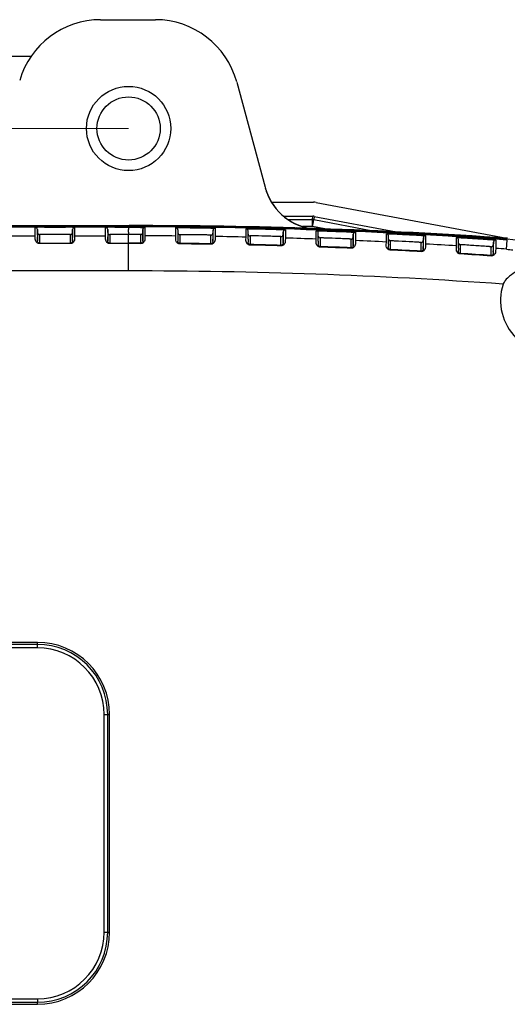
# Model space of a CAD drawing. Units: millimetres. Extents: x 0 to 2755, y 0 to 1948.
# Drawn here: x 922 to 991, y 1141 to 1281 of the extents above; entities that cross this region are included whole.
import ezdxf

# ---------------------------------------------------------------- set-up
doc = ezdxf.new("R2010")
doc.units = ezdxf.units.MM
doc.layers.get('0').update_dxf_attribs({"lineweight": 35})
doc.layers.add('4', color=4, linetype='Continuous', lineweight=15)

msp = doc.modelspace()

# ---------------------------------------------------------------- linework, layer by layer
at = {"color": 7, "linetype": 'Continuous', "lineweight": 25}
for p, q in [((933.35, 1281.45), (941.14, 1281.45)), ((923.43, 1276.2), (859.73, 1276.2)), ((952.73, 1272.57), (956.77, 1257.6)), ((956.77, 1257.6), (956.79, 1257.52)), ((956.79, 1257.52), (956.79, 1257.52)), ((957.67, 1255.45), (963.67, 1255.45)), ((964.03, 1255.41), (991.2, 1250.31)), ((959.4, 1253.45), (963.57, 1253.45)), ((960.03, 1252.98), (963.53, 1252.98)), ((963.53, 1252.98), (963.57, 1253.45)), ((963.53, 1251.98), (963.53, 1252.98)), ((963.76, 1253.43), (963.71, 1252.96)), ((963.71, 1252.96), (972.11, 1251.38)), ((963.76, 1253.43), (975.48, 1251.23)), ((937.33, 1252.08), (803.33, 1252.08)), ((803.33, 1251.95), (937.33, 1251.95)), ((806.47, 1251.95), (937.49, 1251.95)), ((845.93, 1252.1), (937.43, 1252.1)), ((924.35, 1251.14), (924.35, 1251.54)), ((925.35, 1251.87), (928.35, 1251.87)), ((929.35, 1250.51), (929.35, 1251.54)), ((929.35, 1251.54), (929.35, 1251.14)), ((929.65, 1251.84), (929.65, 1250.81)), ((934.35, 1251.14), (934.35, 1251.54)), ((935.35, 1251.87), (937.33, 1251.87)), ((937.33, 1251.87), (937.33, 1251.95)), ((937.33, 1251.16), (937.33, 1251.56)), ((963.53, 1251.98), (962.09, 1251.98)), ((965.27, 1251.65), (963.53, 1251.98)), ((919.65, 1250.66), (924.05, 1250.66)), ((924.05, 1250.66), (924.05, 1250.81)), ((924.05, 1250.2), (924.05, 1250.66)), ((924.35, 1250.76), (924.35, 1251.14)), ((924.35, 1250.51), (924.35, 1250.36)), ((924.35, 1250.11), (924.35, 1250.51)), ((924.35, 1250.36), (924.35, 1249.92)), ((924.35, 1250.36), (924.35, 1250.36)), ((924.35, 1249.92), (924.35, 1250.11)), ((924.35, 1250.11), (924.35, 1250.11)), ((928.35, 1250.86), (925.35, 1250.86)), ((929.05, 1249.81), (929.05, 1250.84)), ((929.35, 1251.14), (929.35, 1250.43)), ((929.35, 1251.14), (929.35, 1251.14)), ((929.35, 1250.36), (929.35, 1250.51)), ((929.35, 1250.11), (929.35, 1250.51)), ((929.35, 1250.51), (929.35, 1250.51)), ((929.35, 1250.11), (929.35, 1249.92)), ((929.65, 1250.81), (929.65, 1250.66)), ((929.65, 1250.66), (934.05, 1250.66)), ((934.05, 1250.66), (934.05, 1250.81)), ((934.05, 1250.2), (934.05, 1250.66)), ((934.35, 1250.51), (934.35, 1250.36)), ((934.35, 1250.11), (934.35, 1250.51)), ((934.35, 1250.36), (934.35, 1249.92)), ((934.35, 1250.36), (934.35, 1250.36)), ((934.35, 1249.92), (934.35, 1250.11)), ((934.35, 1250.11), (934.35, 1250.11)), ((937.33, 1250.86), (935.35, 1250.86)), ((938.35, 1250.86), (937.33, 1250.86)), ((937.33, 1249.61), (937.33, 1250.86)), ((939.35, 1250.11), (939.35, 1250.51)), ((949.34, 1250.02), (949.35, 1250.42)), ((959.33, 1249.8), (959.34, 1250.2)), ((964.34, 1249.89), (964.34, 1250.05)), ((969.64, 1250.13), (969.64, 1249.97)), ((991.16, 1248.75), (991.25, 1250.04)), ((992.83, 1249.99), (991.25, 1250.17)), ((924.65, 1249.81), (924.65, 1249.61)), ((924.65, 1249.54), (924.65, 1249.61)), ((924.65, 1249.61), (929.05, 1249.61)), ((929.05, 1249.54), (924.65, 1249.54)), ((929.05, 1249.61), (929.05, 1249.81)), ((929.05, 1249.54), (929.05, 1249.61)), ((934.65, 1249.81), (934.65, 1249.61)), ((934.65, 1249.61), (934.65, 1249.54)), ((934.65, 1249.61), (937.33, 1249.61)), ((937.33, 1249.54), (934.65, 1249.54)), ((937.33, 1249.61), (937.33, 1249.54)), ((937.33, 1245.66), (937.33, 1249.54)), ((959.02, 1249.3), (959.02, 1249.51)), ((959.33, 1249.8), (959.33, 1249.61)), ((969.31, 1249.44), (969.33, 1249.84)), ((974.32, 1249.47), (974.32, 1249.63)), ((979.29, 1248.96), (979.31, 1249.36)), ((984.3, 1248.92), (984.3, 1249.08)), ((984.3, 1248.9), (984.3, 1248.92)), ((989.26, 1248.34), (989.29, 1248.74)), ((937.33, 1245.66), (879.81, 1245.66)), ((924.35, 1192.73), (819.35, 1192.73)), ((924.35, 1192.45), (819.35, 1192.45)), ((924.35, 1192.45), (924.35, 1192.73)), ((924.35, 1191.95), (924.35, 1192.45)), ((924.35, 1191.95), (819.35, 1191.95)), ((933.85, 1182.45), (934.35, 1182.45)), ((933.85, 1151.45), (933.85, 1182.45)), ((934.35, 1151.45), (934.35, 1182.45)), ((934.35, 1182.45), (934.63, 1182.45)), ((934.63, 1151.45), (934.63, 1182.45)), ((933.85, 1151.45), (934.35, 1151.45)), ((934.35, 1151.45), (934.63, 1151.45)), ((819.35, 1141.95), (924.35, 1141.95)), ((924.35, 1141.95), (924.35, 1141.45)), ((819.35, 1141.45), (924.35, 1141.45)), ((819.35, 1141.17), (924.35, 1141.17)), ((924.35, 1141.17), (924.35, 1141.45))]:
    msp.add_line(p, q, dxfattribs=at)
at = {"color": 7, "linetype": 'Continuous', "lineweight": 25, "flags": 128}
for points in [[(963.53, 1251.98), (963.56, 1252.17), (963.6, 1252.35), (963.63, 1252.52), (963.66, 1252.67), (963.68, 1252.79), (963.7, 1252.88), (963.71, 1252.94), (963.71, 1252.96)], [(924.05, 1250.81), (924.05, 1250.82), (924.05, 1250.87), (924.05, 1251.03), (924.05, 1251.7), (924.05, 1251.84)], [(924.35, 1251.54), (924.35, 1251.53), (924.35, 1251.49), (924.35, 1251.32), (924.35, 1250.99), (924.35, 1250.51)], [(934.05, 1250.81), (934.05, 1250.82), (934.05, 1250.87), (934.05, 1251.03), (934.05, 1251.7), (934.05, 1251.84)], [(934.35, 1251.54), (934.35, 1251.53), (934.35, 1251.49), (934.35, 1251.32), (934.35, 1250.99), (934.35, 1250.51)], [(939.35, 1250.51), (939.35, 1250.55), (939.35, 1250.69), (939.35, 1250.97), (939.35, 1251.25), (939.35, 1251.39), (939.35, 1251.54)], [(939.35, 1251.54), (939.35, 1251.34), (939.35, 1251.14)], [(939.65, 1251.84), (939.65, 1251.83), (939.65, 1251.79), (939.65, 1251.62), (939.65, 1250.95), (939.65, 1250.85), (939.65, 1250.81)], [(944.05, 1250.78), (944.05, 1250.8), (944.05, 1250.84), (944.05, 1251), (944.05, 1251.67), (944.05, 1251.81)], [(944.35, 1251.51), (944.35, 1251.48), (944.35, 1251.34), (944.35, 1251.06), (944.35, 1250.77), (944.35, 1250.63), (944.35, 1250.48)], [(949.35, 1251.45), (949.34, 1251.25), (949.34, 1251.05)], [(949.35, 1250.42), (949.35, 1250.45), (949.35, 1250.59), (949.35, 1250.87), (949.35, 1251.16), (949.35, 1251.3), (949.35, 1251.45)], [(949.65, 1251.74), (949.65, 1251.73), (949.65, 1251.69), (949.65, 1251.52), (949.65, 1250.85), (949.65, 1250.75), (949.65, 1250.71)], [(954.05, 1250.63), (954.05, 1250.64), (954.05, 1250.68), (954.05, 1250.85), (954.05, 1251.52), (954.05, 1251.63), (954.05, 1251.66)], [(954.34, 1250.33), (954.34, 1250.51), (954.34, 1251.36)], [(959.65, 1251.52), (959.65, 1251.51), (959.65, 1251.46), (959.65, 1251.3), (959.65, 1250.63), (959.65, 1250.52), (959.65, 1250.49)], [(964.05, 1250.35), (964.05, 1250.36), (964.05, 1250.4), (964.05, 1250.57), (964.05, 1251.24), (964.05, 1251.34), (964.05, 1251.38)], [(924.65, 1250.84), (924.65, 1250.83), (924.65, 1250.79), (924.65, 1250.62), (924.65, 1249.95), (924.65, 1249.81)], [(929.35, 1249.92), (929.35, 1250.02), (929.35, 1250.11), (929.35, 1250.18), (929.35, 1250.24), (929.35, 1250.29), (929.35, 1250.32), (929.35, 1250.35), (929.35, 1250.36)], [(934.65, 1250.84), (934.65, 1250.83), (934.65, 1250.79), (934.65, 1250.62), (934.65, 1249.95), (934.65, 1249.81)], [(939.05, 1249.81), (939.05, 1249.82), (939.05, 1249.87), (939.05, 1250.03), (939.05, 1250.7), (939.05, 1250.84)], [(939.35, 1251.14), (939.35, 1251.11), (939.35, 1250.97), (939.35, 1250.69), (939.35, 1250.4), (939.35, 1250.26), (939.35, 1250.11)], [(939.35, 1250.35), (939.35, 1250.39), (939.35, 1250.45), (939.35, 1250.51)], [(939.35, 1250.11), (939.35, 1250.08), (939.35, 1250.01), (939.35, 1249.92)], [(939.65, 1250.81), (939.65, 1250.8), (939.65, 1250.76), (939.65, 1250.65)], [(944.05, 1250.63), (944.05, 1250.64), (944.05, 1250.68), (944.05, 1250.78)], [(944.35, 1250.48), (944.35, 1250.45), (944.35, 1250.39), (944.35, 1250.32)], [(944.64, 1250.81), (944.64, 1250.8), (944.64, 1250.76), (944.64, 1250.59), (944.64, 1249.92), (944.64, 1249.81), (944.64, 1249.78)], [(949.04, 1249.72), (949.04, 1249.73), (949.04, 1249.78), (949.04, 1249.94), (949.04, 1250.61), (949.04, 1250.72), (949.04, 1250.75)], [(949.34, 1251.05), (949.34, 1251.01), (949.34, 1250.87), (949.34, 1250.6), (949.34, 1250.31), (949.34, 1250.17), (949.34, 1250.02)], [(949.34, 1250.02), (949.34, 1249.98), (949.34, 1249.91), (949.34, 1249.83)], [(949.35, 1250.26), (949.35, 1250.3), (949.35, 1250.36), (949.35, 1250.42)], [(949.65, 1250.71), (949.65, 1250.7), (949.65, 1250.66), (949.65, 1250.56)], [(954.05, 1250.47), (954.05, 1250.48), (954.05, 1250.53), (954.05, 1250.63)], [(954.34, 1250.17), (954.34, 1250.19), (954.34, 1250.33)], [(954.63, 1250.65), (954.63, 1250.64), (954.63, 1250.6), (954.63, 1250.43), (954.63, 1249.76), (954.63, 1249.65), (954.63, 1249.62)], [(959.02, 1249.51), (959.02, 1249.52), (959.02, 1249.56), (959.02, 1249.73), (959.02, 1250.4), (959.02, 1250.5), (959.02, 1250.54)], [(959.34, 1251.23), (959.33, 1251.03), (959.33, 1250.83)], [(959.33, 1250.83), (959.33, 1250.79), (959.33, 1250.65), (959.33, 1250.37), (959.33, 1250.08), (959.33, 1249.94), (959.33, 1249.8)], [(959.34, 1250.2), (959.34, 1250.23), (959.34, 1250.37), (959.34, 1250.65), (959.34, 1250.94), (959.34, 1251.08), (959.34, 1251.23)], [(959.34, 1250.04), (959.34, 1250.07), (959.34, 1250.13), (959.34, 1250.2)], [(959.65, 1250.49), (959.65, 1250.48), (959.65, 1250.43), (959.65, 1250.33)], [(964.05, 1250.19), (964.05, 1250.2), (964.05, 1250.24), (964.05, 1250.35)], [(964.34, 1250.05), (964.34, 1250.22), (964.34, 1251.08)], [(964.61, 1250.36), (964.61, 1250.34), (964.61, 1250.3), (964.61, 1250.14), (964.61, 1249.46), (964.61, 1249.36), (964.61, 1249.32)], [(969, 1249.15), (969, 1249.17), (969, 1249.21), (969, 1249.37), (969, 1250.05), (969, 1250.15), (969, 1250.19)], [(969.33, 1250.87), (969.32, 1250.67), (969.31, 1250.47)], [(969.31, 1250.47), (969.31, 1250.44), (969.31, 1250.3), (969.31, 1250.02), (969.31, 1249.73), (969.31, 1249.66), (969.31, 1249.55), (969.31, 1249.44)], [(969.33, 1249.84), (969.33, 1249.88), (969.33, 1250.02), (969.33, 1250.3), (969.33, 1250.58), (969.33, 1250.72), (969.33, 1250.87)], [(969.64, 1251.16), (969.64, 1251.15), (969.64, 1251.11), (969.64, 1250.94), (969.64, 1250.27), (969.64, 1250.16), (969.64, 1250.13)], [(974.04, 1249.93), (974.04, 1250.08), (974.04, 1250.23), (974.04, 1250.37), (974.04, 1250.51), (974.04, 1250.65), (974.04, 1250.78), (974.04, 1250.92), (974.04, 1250.96)], [(974.04, 1249.77), (974.04, 1249.83), (974.04, 1249.89), (974.04, 1249.93)], [(974.32, 1249.63), (974.32, 1249.81), (974.32, 1250.66)], [(974.59, 1249.93), (974.59, 1249.78), (974.59, 1249.63), (974.59, 1249.5), (974.59, 1249.36), (974.59, 1249.22), (974.59, 1249.08), (974.59, 1248.94), (974.59, 1248.9)], [(979.31, 1250.39), (979.3, 1250.19), (979.29, 1249.99)], [(979.29, 1249.99), (979.29, 1249.95), (979.29, 1249.81), (979.29, 1249.53), (979.29, 1249.24), (979.29, 1249.1), (979.29, 1248.96)], [(979.31, 1249.36), (979.31, 1249.39), (979.31, 1249.53), (979.31, 1249.81), (979.31, 1250.1), (979.31, 1250.24), (979.31, 1250.39)], [(979.63, 1250.67), (979.63, 1250.52), (979.63, 1250.37), (979.63, 1250.23), (979.63, 1250.09), (979.63, 1249.95), (979.63, 1249.81), (979.63, 1249.67), (979.63, 1249.64)], [(984.02, 1249.38), (984.02, 1249.53), (984.02, 1249.68), (984.02, 1249.82), (984.02, 1249.96), (984.02, 1250.1), (984.02, 1250.24), (984.02, 1250.38), (984.02, 1250.41)], [(984.3, 1249.08), (984.3, 1249.26), (984.3, 1250.11)], [(989.61, 1250.05), (989.61, 1249.97), (989.61, 1249.9), (989.61, 1249.75), (989.61, 1249.61), (989.61, 1249.47), (989.61, 1249.33), (989.61, 1249.19), (989.61, 1249.05), (989.61, 1249.02)], [(939.05, 1249.6), (939.05, 1249.61), (939.05, 1249.66), (939.05, 1249.81)], [(939.05, 1249.54), (939.05, 1249.55), (939.05, 1249.57), (939.05, 1249.58), (939.05, 1249.59), (939.05, 1249.59), (939.05, 1249.6), (939.05, 1249.6), (939.05, 1249.6)], [(944.64, 1249.78), (944.64, 1249.77), (944.64, 1249.73), (944.64, 1249.57)], [(944.64, 1249.5), (944.64, 1249.52), (944.64, 1249.53), (944.64, 1249.54), (944.64, 1249.55), (944.64, 1249.56), (944.64, 1249.57), (944.64, 1249.57), (944.64, 1249.57)], [(949.03, 1249.45), (949.04, 1249.46), (949.04, 1249.48), (949.04, 1249.49), (949.04, 1249.5), (949.04, 1249.51), (949.04, 1249.51), (949.04, 1249.51), (949.04, 1249.52)], [(949.04, 1249.52), (949.04, 1249.53), (949.04, 1249.57), (949.04, 1249.72)], [(954.63, 1249.62), (954.63, 1249.61), (954.63, 1249.57), (954.63, 1249.41)], [(954.63, 1249.34), (954.63, 1249.36), (954.63, 1249.37), (954.63, 1249.38), (954.63, 1249.39), (954.63, 1249.4), (954.63, 1249.4), (954.63, 1249.41), (954.63, 1249.41)], [(959.02, 1249.23), (959.02, 1249.24), (959.02, 1249.26), (959.02, 1249.27), (959.02, 1249.28), (959.02, 1249.29), (959.02, 1249.29), (959.02, 1249.29), (959.02, 1249.3)], [(964.61, 1249.32), (964.61, 1249.31), (964.61, 1249.27), (964.61, 1249.12)], [(964.61, 1249.05), (964.61, 1249.06), (964.61, 1249.08), (964.61, 1249.09), (964.61, 1249.1), (964.61, 1249.11), (964.61, 1249.11), (964.61, 1249.11), (964.61, 1249.12)], [(969, 1248.95), (969, 1248.96), (969, 1249), (969, 1249.15)], [(969, 1248.88), (969, 1248.89), (969, 1248.91), (969, 1248.92), (969, 1248.93), (969, 1248.94), (969, 1248.94), (969, 1248.94), (969, 1248.95)], [(969.31, 1249.44), (969.31, 1249.41), (969.31, 1249.34), (969.31, 1249.25)], [(969.33, 1249.68), (969.33, 1249.72), (969.33, 1249.78), (969.33, 1249.84)], [(974.59, 1248.9), (974.59, 1248.87), (974.59, 1248.8), (974.59, 1248.73), (974.59, 1248.69)], [(974.59, 1248.62), (974.59, 1248.64), (974.59, 1248.65), (974.59, 1248.66), (974.59, 1248.67), (974.59, 1248.68), (974.59, 1248.69), (974.59, 1248.69), (974.59, 1248.69)], [(978.98, 1248.67), (978.98, 1248.82), (978.98, 1248.97), (978.98, 1249.11), (978.98, 1249.25), (978.98, 1249.39), (978.98, 1249.53), (978.98, 1249.67), (978.98, 1249.7)], [(978.98, 1248.46), (978.98, 1248.5), (978.98, 1248.57), (978.98, 1248.64), (978.98, 1248.67)], [(979.29, 1248.96), (979.29, 1248.92), (979.29, 1248.85), (979.29, 1248.76)], [(979.31, 1249.2), (979.31, 1249.23), (979.31, 1249.29), (979.31, 1249.36)], [(979.63, 1249.64), (979.63, 1249.58), (979.63, 1249.51), (979.63, 1249.48)], [(984.02, 1249.22), (984.02, 1249.28), (984.02, 1249.35), (984.02, 1249.38)], [(984.56, 1249.38), (984.56, 1249.23), (984.56, 1249.08), (984.56, 1248.94), (984.56, 1248.8), (984.56, 1248.66), (984.56, 1248.52), (984.56, 1248.38), (984.56, 1248.35)], [(988.94, 1248.06), (988.94, 1248.21), (988.94, 1248.36), (988.94, 1248.5), (988.94, 1248.64), (988.94, 1248.78), (988.94, 1248.92), (988.94, 1249.06), (988.94, 1249.09)], [(989.29, 1249.77), (989.28, 1249.57), (989.26, 1249.37)], [(989.26, 1249.37), (989.26, 1249.34), (989.26, 1249.2), (989.26, 1248.92), (989.26, 1248.63), (989.26, 1248.49), (989.26, 1248.34)], [(989.29, 1248.74), (989.29, 1248.77), (989.29, 1248.91), (989.29, 1249.19), (989.29, 1249.48), (989.29, 1249.62), (989.29, 1249.7), (989.29, 1249.77)], [(989.29, 1248.58), (989.29, 1248.61), (989.29, 1248.68), (989.29, 1248.74)], [(989.61, 1249.02), (989.61, 1248.95), (989.61, 1248.89), (989.61, 1248.86)], [(978.97, 1248.4), (978.97, 1248.41), (978.97, 1248.42), (978.97, 1248.44), (978.98, 1248.45), (978.98, 1248.45), (978.98, 1248.46), (978.98, 1248.46), (978.98, 1248.46)], [(984.56, 1248.35), (984.56, 1248.31), (984.56, 1248.24), (984.56, 1248.17), (984.56, 1248.14)], [(984.56, 1248.07), (984.56, 1248.08), (984.56, 1248.1), (984.56, 1248.11), (984.56, 1248.12), (984.56, 1248.13), (984.56, 1248.13), (984.56, 1248.14), (984.56, 1248.14)], [(988.94, 1247.85), (988.94, 1247.89), (988.94, 1247.96), (988.94, 1248.03), (988.94, 1248.06)], [(988.94, 1247.78), (988.94, 1247.8), (988.94, 1247.81), (988.94, 1247.82), (988.94, 1247.83), (988.94, 1247.84), (988.94, 1247.85), (988.94, 1247.85), (988.94, 1247.85)], [(989.26, 1248.34), (989.26, 1248.3), (989.26, 1248.23), (989.26, 1248.15)]]:
    msp.add_lwpolyline(points, dxfattribs=at)
at = {"color": 7, "linetype": 'Continuous', "lineweight": 25}
for radius in [6, 4.5]:
    msp.add_circle((937.33, 1265.95), radius, dxfattribs=at)
for centre, radius, start, end in [((933.35, 1269.45), 12, 90, 163.8566), ((941.14, 1269.45), 12, 15.0973, 90), ((964.51, 1259.6), 8, 194.511, 260.8823), ((964.51, 1259.6), 8, 195.0973, 260.1865), ((963.53, 1251.98), 1, 79.36, 90), ((925.03, 1233.23), 18.64, 89.0008, 92.9988), ((924.05, 1251.54), 0.3, 0.0044, 90.0048), ((928.68, 1233.23), 18.64, 87.0012, 90.9992), ((929.65, 1251.54), 0.3, 89.9955, 179.9956), ((935.03, 1233.23), 18.64, 89.0008, 92.9988), ((934.05, 1251.54), 0.3, 0.0051, 90.0041), ((937.33, 490.08), 762, 85.94211, 90), ((937.33, 490.08), 762, 87.67006, 90), ((937.33, 489.95), 762, 85.94211, 90), ((938.93, 490.11), 762, 86.05898, 90.11274), ((938.99, 489.95), 762, 86.05903, 90.11279), ((939.65, 1251.54), 0.3, 89.8207, 179.8442), ((944.05, 1251.51), 0.3, 359.4765, 89.4991), ((949.65, 1251.44), 0.3, 89.0688, 179.0921), ((954.04, 1251.36), 0.3, 359.991, 88.7479), ((959.64, 1251.22), 0.3, 88.3179, 178.3395), ((940.83, 591.7), 660.39, 88.05465, 88.23394), ((964.51, 1259.6), 8, 260.8823, 267.3939), ((964.04, 1251.08), 0.3, 359.9858, 87.9942), ((924.65, 1251.14), 0.3, 180.0048, 270.0034), ((925.18, 1240.82), 10.04, 89.0017, 92.9983), ((928.38, 1219.54), 31.31, 89.215, 90.0469), ((928.82, 1247.91), 2.94, 85.4379, 90.2252), ((929.05, 1251.14), 0.3, 269.9969, 359.9949), ((934.65, 1251.14), 0.3, 180.0044, 270.0034), ((935.18, 1240.82), 10.04, 89.0017, 92.9983), ((939.05, 1251.14), 0.3, 269.8672, 359.8431), ((937.33, 489.95), 760.71, 89.49387, 89.82526), ((944.65, 1251.11), 0.3, 183.5528, 269.4536), ((949.04, 1251.05), 0.3, 269.1147, 359.0918), ((937.33, 489.95), 760.71, 88.74068, 89.07207), ((954.63, 1250.95), 0.3, 189.4685, 268.7017), ((959.03, 1250.84), 0.3, 268.3632, 358.3399), ((937.33, 489.95), 760.71, 87.98749, 88.31888), ((964.62, 1250.66), 0.3, 196.5764, 267.9518), ((969.01, 1250.48), 0.3, 267.6101, 357.5876), ((969.63, 1250.86), 0.3, 87.5647, 177.5885), ((937.33, 489.95), 760.71, 87.2343, 87.56568), ((974.02, 1250.66), 0.3, 359.9781, 87.2443), ((974.6, 1250.23), 0.3, 200.2184, 267.1962), ((978.99, 1250), 0.3, 266.8602, 356.8355), ((979.61, 1250.37), 0.3, 86.8142, 176.8362), ((984, 1250.11), 0.3, 359.9749, 86.4917), ((989.59, 1249.75), 0.3, 86.0637, 176.0829), ((937.33, 489.95), 759.66, 89.87047, 90), ((937.33, 489.95), 759.59, 89.87047, 90), ((937.33, 489.95), 759.66, 89.11723, 89.44862), ((937.33, 489.95), 759.59, 89.11723, 89.44862), ((937.33, 489.95), 759.66, 88.36399, 88.69537), ((937.33, 489.95), 759.59, 88.36399, 88.69537), ((937.33, 489.95), 759.66, 87.61075, 87.94213), ((937.33, 489.95), 759.59, 87.61075, 87.94213), ((937.33, 489.95), 759.66, 86.8575, 87.18889), ((937.33, 489.95), 759.59, 86.8575, 87.18889), ((937.33, 489.95), 760.71, 86.4811, 86.81249), ((984.58, 1249.68), 0.3, 202.2268, 266.4458), ((988.96, 1249.39), 0.3, 266.1081, 356.0839), ((937.33, 489.95), 760.71, 85.94211, 86.0593), ((937.33, 489.95), 759.66, 86.10426, 86.43565), ((937.33, 489.95), 759.59, 86.10426, 86.43565), ((937.33, 489.95), 755.71, 85.95327, 90), ((997.85, 1241.45), 7.56, 162.0836, 288.6716), ((924.35, 1182.45), 10.28, 0, 90), ((924.35, 1182.45), 10, 0, 90), ((924.35, 1182.45), 9.5, 0, 90), ((924.35, 1151.45), 10, 270, 0), ((924.35, 1151.45), 10.28, 270, 0), ((924.35, 1151.45), 9.5, 270, 0)]:
    msp.add_arc(centre, radius, start, end, dxfattribs=at)
for centre, major_axis, start_param, end_param in [((963.67, 1253.45), (0.19, 1.99), 6.190343, 6.376028), ((963.57, 1252.45), (-0.093, -0.996), 3.04875, 3.234435)]:
    msp.add_ellipse(centre, major_axis=major_axis, ratio=0.999846, start_param=start_param, end_param=end_param, dxfattribs=at)
for points, knots in [([(937.33, 1251.87), (937.34, 1251.87), (937.68, 1251.87), (938.02, 1251.87), (938.35, 1251.87)], [0, 0, 0, 0, 0.018709, 1, 1, 1, 1]), ([(937.33, 1251.87), (937.33, 1251.86), (937.33, 1251.85), (937.33, 1251.78), (937.33, 1251.68), (937.33, 1251.6), (937.33, 1251.56)], [0, 0, 0, 0, 0.250036, 0.500016, 0.750009, 1, 1, 1, 1]), ([(938.35, 1251.87), (938.45, 1251.87), (938.69, 1251.87), (939.05, 1251.86), (939.38, 1251.86), (939.61, 1251.85), (939.64, 1251.84), (939.65, 1251.84)], [0, 0, 0, 0, 0.141251, 0.355979, 0.570673, 0.785351, 1, 1, 1, 1]), ([(944.05, 1251.81), (944.06, 1251.82), (944.07, 1251.82), (944.23, 1251.83), (944.52, 1251.83), (944.91, 1251.83), (945.21, 1251.83), (945.35, 1251.82)], [0, 0, 0, 0, 0.141182, 0.35584, 0.570544, 0.785264, 1, 1, 1, 1]), ([(945.35, 1251.82), (945.69, 1251.82), (946.68, 1251.81), (947.68, 1251.8), (948.35, 1251.79)], [0, 0, 0, 0, 0.332916, 1, 1, 1, 1]), ([(948.35, 1251.79), (948.45, 1251.79), (948.69, 1251.78), (949.05, 1251.77), (949.38, 1251.76), (949.61, 1251.75), (949.64, 1251.75), (949.65, 1251.74)], [0, 0, 0, 0, 0.141231, 0.35596, 0.570673, 0.785352, 1, 1, 1, 1]), ([(954.05, 1251.66), (954.06, 1251.66), (954.07, 1251.67), (954.23, 1251.67), (954.52, 1251.67), (954.91, 1251.66), (955.2, 1251.66), (955.35, 1251.65)], [0, 0, 0, 0, 0.141177, 0.355844, 0.570544, 0.785263, 1, 1, 1, 1]), ([(955.35, 1251.65), (955.68, 1251.65), (956.68, 1251.62), (957.68, 1251.59), (958.35, 1251.58)], [0, 0, 0, 0, 0.332918, 1, 1, 1, 1]), ([(958.35, 1251.58), (958.44, 1251.57), (958.69, 1251.57), (959.05, 1251.55), (959.38, 1251.54), (959.61, 1251.53), (959.63, 1251.52), (959.65, 1251.52)], [0, 0, 0, 0, 0.141233, 0.355961, 0.570659, 0.785345, 1, 1, 1, 1]), ([(964.05, 1251.38), (964.05, 1251.38), (964.07, 1251.38), (964.22, 1251.38), (964.52, 1251.38), (964.91, 1251.37), (965.2, 1251.36), (965.35, 1251.35)], [0, 0, 0, 0, 0.141176, 0.355841, 0.57054, 0.78526, 1, 1, 1, 1]), ([(965.35, 1251.35), (965.68, 1251.34), (966.68, 1251.3), (967.68, 1251.26), (968.34, 1251.24)], [0, 0, 0, 0, 0.3329155, 1, 1, 1, 1]), ([(924.65, 1249.54), (924.64, 1249.54), (924.6, 1249.54), (924.5, 1249.56), (924.36, 1249.61), (924.21, 1249.73), (924.07, 1249.95), (924.06, 1250.1), (924.05, 1250.2)], [0, 0, 0, 0, 0.015629, 0.097009, 0.19462, 0.339858, 0.575716, 1, 1, 1, 1]), ([(924.65, 1249.61), (924.64, 1249.61), (924.61, 1249.61), (924.56, 1249.62), (924.5, 1249.64), (924.43, 1249.7), (924.37, 1249.79), (924.35, 1249.87), (924.35, 1249.91), (924.35, 1249.92)], [0, 0, 0, 0, 0.035562, 0.066101, 0.143239, 0.277269, 0.522357, 0.89658, 1, 1, 1, 1]), ([(929.65, 1250.2), (929.64, 1250.1), (929.63, 1249.96), (929.51, 1249.76), (929.4, 1249.65), (929.26, 1249.57), (929.14, 1249.54), (929.07, 1249.54), (929.05, 1249.54)], [0, 0, 0, 0, 0.427304, 0.592469, 0.756649, 0.865414, 0.956105, 1, 1, 1, 1]), ([(929.35, 1249.92), (929.35, 1249.88), (929.34, 1249.81), (929.28, 1249.72), (929.23, 1249.66), (929.16, 1249.63), (929.12, 1249.61), (929.08, 1249.61), (929.06, 1249.61), (929.05, 1249.61)], [0, 0, 0, 0, 0.480851, 0.654727, 0.813712, 0.905491, 0.94782, 0.971036, 1, 1, 1, 1]), ([(929.65, 1250.66), (929.65, 1250.6), (929.65, 1250.53), (929.65, 1250.25), (929.65, 1250.2)], [0, 0, 0, 0, 0.811174, 1, 1, 1, 1]), ([(934.65, 1249.54), (934.64, 1249.54), (934.6, 1249.54), (934.5, 1249.56), (934.36, 1249.61), (934.21, 1249.73), (934.07, 1249.95), (934.06, 1250.1), (934.05, 1250.2)], [0, 0, 0, 0, 0.015629, 0.097008, 0.194619, 0.339857, 0.575716, 1, 1, 1, 1]), ([(934.65, 1249.61), (934.64, 1249.61), (934.61, 1249.61), (934.56, 1249.62), (934.5, 1249.64), (934.43, 1249.7), (934.37, 1249.79), (934.35, 1249.87), (934.35, 1249.91), (934.35, 1249.92)], [0, 0, 0, 0, 0.035562, 0.0661, 0.143239, 0.277269, 0.522357, 0.89658, 1, 1, 1, 1]), ([(937.33, 1251.16), (937.33, 1251.12), (937.33, 1251.04), (937.33, 1250.94), (937.33, 1250.87), (937.33, 1250.86), (937.33, 1250.86)], [0, 0, 0, 0, 0.250005, 0.500018, 0.750012, 1, 1, 1, 1]), ([(939.05, 1250.84), (939.04, 1250.84), (939.03, 1250.85), (938.91, 1250.85), (938.73, 1250.85), (938.53, 1250.86), (938.4, 1250.86), (938.35, 1250.86)], [0, 0, 0, 0, 0.214745, 0.429458, 0.644145, 0.858808, 1, 1, 1, 1]), ([(939.65, 1250.19), (939.64, 1250.09), (939.63, 1249.96), (939.51, 1249.76), (939.39, 1249.64), (939.26, 1249.57), (939.14, 1249.54), (939.07, 1249.54), (939.05, 1249.54)], [0, 0, 0, 0, 0.4273379, 0.5924348, 0.7565698, 0.8653419, 0.9560342, 1, 1, 1, 1]), ([(939.35, 1249.92), (939.35, 1249.87), (939.34, 1249.81), (939.28, 1249.71), (939.23, 1249.66), (939.16, 1249.62), (939.11, 1249.61), (939.08, 1249.61), (939.06, 1249.6), (939.05, 1249.6)], [0, 0, 0, 0, 0.480869, 0.654697, 0.813672, 0.905443, 0.947775, 0.971001, 1, 1, 1, 1]), ([(939.35, 1249.92), (939.35, 1249.97), (939.35, 1250.23), (939.35, 1250.3), (939.35, 1250.35)], [0, 0, 0, 0, 0.188834, 1, 1, 1, 1]), ([(939.65, 1250.65), (939.65, 1250.59), (939.65, 1250.52), (939.65, 1250.24), (939.65, 1250.19)], [0, 0, 0, 0, 0.811173, 1, 1, 1, 1]), ([(944.05, 1250.17), (944.05, 1250.22), (944.05, 1250.5), (944.05, 1250.57), (944.05, 1250.63)], [0, 0, 0, 0, 0.188827, 1, 1, 1, 1]), ([(944.64, 1249.5), (944.63, 1249.5), (944.59, 1249.51), (944.49, 1249.52), (944.35, 1249.58), (944.2, 1249.7), (944.07, 1249.92), (944.06, 1250.07), (944.05, 1250.17)], [0, 0, 0, 0, 0.01563, 0.097028, 0.194652, 0.339962, 0.576018, 1, 1, 1, 1]), ([(944.35, 1250.32), (944.35, 1250.27), (944.35, 1250.2), (944.35, 1249.94), (944.35, 1249.89)], [0, 0, 0, 0, 0.811168, 1, 1, 1, 1]), ([(945.34, 1250.81), (945.26, 1250.82), (945.11, 1250.82), (944.9, 1250.82), (944.74, 1250.81), (944.65, 1250.81), (944.65, 1250.81), (944.64, 1250.81)], [0, 0, 0, 0, 0.214657, 0.42934, 0.644048, 0.858781, 1, 1, 1, 1]), ([(948.34, 1250.78), (948, 1250.78), (947.01, 1250.8), (946.01, 1250.81), (945.34, 1250.81)], [0, 0, 0, 0, 0.332322, 1, 1, 1, 1]), ([(949.04, 1250.75), (949.03, 1250.76), (949.01, 1250.76), (948.89, 1250.76), (948.71, 1250.77), (948.52, 1250.77), (948.39, 1250.78), (948.34, 1250.78)], [0, 0, 0, 0, 0.214736, 0.429456, 0.644143, 0.858823, 1, 1, 1, 1]), ([(949.64, 1250.1), (949.64, 1250), (949.62, 1249.86), (949.5, 1249.66), (949.38, 1249.55), (949.24, 1249.48), (949.12, 1249.45), (949.06, 1249.45), (949.03, 1249.45)], [0, 0, 0, 0, 0.4273499, 0.5924172, 0.7565304, 0.8653027, 0.95599, 1, 1, 1, 1]), ([(949.34, 1249.83), (949.34, 1249.88), (949.35, 1250.14), (949.35, 1250.21), (949.35, 1250.26)], [0, 0, 0, 0, 0.188834, 1, 1, 1, 1]), ([(949.65, 1250.56), (949.65, 1250.5), (949.65, 1250.43), (949.65, 1250.15), (949.64, 1250.1)], [0, 0, 0, 0, 0.811173, 1, 1, 1, 1]), ([(954.04, 1250.01), (954.04, 1250.06), (954.05, 1250.34), (954.05, 1250.41), (954.05, 1250.47)], [0, 0, 0, 0, 0.188827, 1, 1, 1, 1]), ([(954.63, 1249.34), (954.62, 1249.34), (954.57, 1249.34), (954.47, 1249.36), (954.34, 1249.42), (954.19, 1249.54), (954.06, 1249.76), (954.05, 1249.92), (954.04, 1250.01)], [0, 0, 0, 0, 0.015635, 0.097036, 0.194677, 0.340026, 0.576174, 1, 1, 1, 1]), ([(954.34, 1250.17), (954.34, 1250.11), (954.34, 1250.04), (954.34, 1249.78), (954.34, 1249.73)], [0, 0, 0, 0, 0.8111803, 1, 1, 1, 1]), ([(955.33, 1250.64), (955.25, 1250.65), (955.09, 1250.65), (954.88, 1250.65), (954.72, 1250.65), (954.64, 1250.65), (954.63, 1250.65), (954.63, 1250.65)], [0, 0, 0, 0, 0.214663, 0.429338, 0.644043, 0.858784, 1, 1, 1, 1]), ([(958.32, 1250.57), (957.99, 1250.58), (956.99, 1250.6), (955.99, 1250.63), (955.33, 1250.64)], [0, 0, 0, 0, 0.332324, 1, 1, 1, 1]), ([(959.02, 1250.54), (959.01, 1250.54), (959, 1250.54), (958.88, 1250.55), (958.7, 1250.55), (958.5, 1250.56), (958.37, 1250.57), (958.32, 1250.57)], [0, 0, 0, 0, 0.214741, 0.429456, 0.644162, 0.858823, 1, 1, 1, 1]), ([(959.33, 1249.61), (959.33, 1249.65), (959.34, 1249.92), (959.34, 1249.98), (959.34, 1250.04)], [0, 0, 0, 0, 0.18882, 1, 1, 1, 1]), ([(959.65, 1250.33), (959.65, 1250.27), (959.65, 1250.2), (959.64, 1249.92), (959.64, 1249.87)], [0, 0, 0, 0, 0.811173, 1, 1, 1, 1]), ([(964.03, 1249.73), (964.03, 1249.78), (964.04, 1250.06), (964.04, 1250.13), (964.05, 1250.19)], [0, 0, 0, 0, 0.188827, 1, 1, 1, 1]), ([(965.31, 1250.34), (965.23, 1250.34), (965.07, 1250.35), (964.86, 1250.36), (964.71, 1250.36), (964.62, 1250.36), (964.61, 1250.36), (964.61, 1250.36)], [0, 0, 0, 0, 0.214663, 0.429342, 0.644037, 0.858762, 1, 1, 1, 1]), ([(968.3, 1250.23), (967.97, 1250.24), (966.97, 1250.28), (965.98, 1250.32), (965.31, 1250.34)], [0, 0, 0, 0, 0.332321, 1, 1, 1, 1]), ([(969, 1250.19), (968.99, 1250.19), (968.98, 1250.19), (968.86, 1250.2), (968.68, 1250.21), (968.48, 1250.22), (968.35, 1250.22), (968.3, 1250.23)], [0, 0, 0, 0, 0.214725, 0.429466, 0.644143, 0.858819, 1, 1, 1, 1]), ([(968.34, 1251.24), (968.44, 1251.23), (968.68, 1251.22), (969.05, 1251.2), (969.38, 1251.18), (969.6, 1251.17), (969.63, 1251.16), (969.64, 1251.16)], [0, 0, 0, 0, 0.141233, 0.355956, 0.570669, 0.785336, 1, 1, 1, 1]), ([(969.64, 1249.97), (969.64, 1249.91), (969.64, 1249.84), (969.63, 1249.56), (969.62, 1249.51)], [0, 0, 0, 0, 0.811173, 1, 1, 1, 1]), ([(974.04, 1250.96), (974.04, 1250.96), (974.05, 1250.96), (974.15, 1250.96), (974.21, 1250.96)], [0, 0, 0, 0, 0.439583, 1, 1, 1, 1]), ([(974.21, 1250.96), (974.22, 1250.96), (974.28, 1250.96), (974.52, 1250.95), (974.9, 1250.94), (975.19, 1250.93), (975.34, 1250.92)], [0, 0, 0, 0, 0.051067, 0.367345, 0.68366, 1, 1, 1, 1]), ([(975.29, 1249.91), (975.21, 1249.91), (975.05, 1249.92), (974.84, 1249.93), (974.68, 1249.93), (974.6, 1249.93), (974.59, 1249.93), (974.59, 1249.93)], [0, 0, 0, 0, 0.214661, 0.429341, 0.644035, 0.858766, 1, 1, 1, 1]), ([(975.34, 1250.92), (975.67, 1250.9), (976.67, 1250.85), (977.67, 1250.8), (978.33, 1250.76)], [0, 0, 0, 0, 0.332919, 1, 1, 1, 1]), ([(978.33, 1250.76), (978.43, 1250.76), (978.67, 1250.74), (979.03, 1250.72), (979.36, 1250.7), (979.59, 1250.68), (979.62, 1250.67), (979.63, 1250.67)], [0, 0, 0, 0, 0.141235, 0.355963, 0.570656, 0.785331, 1, 1, 1, 1]), ([(984.02, 1250.41), (984.03, 1250.41), (984.04, 1250.42), (984.14, 1250.41), (984.19, 1250.41)], [0, 0, 0, 0, 0.4395575, 1, 1, 1, 1]), ([(984.19, 1250.41), (984.2, 1250.41), (984.26, 1250.41), (984.5, 1250.4), (984.88, 1250.38), (985.17, 1250.36), (985.32, 1250.35)], [0, 0, 0, 0, 0.051061, 0.367338, 0.683661, 1, 1, 1, 1]), ([(985.32, 1250.35), (985.65, 1250.33), (986.65, 1250.27), (987.65, 1250.2), (988.31, 1250.16)], [0, 0, 0, 0, 0.332918, 1, 1, 1, 1]), ([(988.31, 1250.16), (988.41, 1250.15), (988.65, 1250.14), (989.02, 1250.11), (989.34, 1250.08), (989.57, 1250.06), (989.6, 1250.05), (989.61, 1250.05)], [0, 0, 0, 0, 0.14123, 0.355962, 0.570663, 0.785335, 1, 1, 1, 1]), ([(944.64, 1249.57), (944.63, 1249.57), (944.6, 1249.57), (944.55, 1249.58), (944.49, 1249.61), (944.42, 1249.67), (944.36, 1249.76), (944.35, 1249.84), (944.35, 1249.88), (944.35, 1249.89)], [0, 0, 0, 0, 0.035552, 0.066109, 0.143259, 0.277368, 0.522675, 0.897141, 1, 1, 1, 1]), ([(949.34, 1249.83), (949.34, 1249.78), (949.33, 1249.72), (949.27, 1249.62), (949.21, 1249.57), (949.15, 1249.53), (949.1, 1249.52), (949.07, 1249.52), (949.05, 1249.52), (949.04, 1249.52)], [0, 0, 0, 0, 0.480922, 0.654703, 0.813649, 0.905416, 0.947737, 0.970969, 1, 1, 1, 1]), ([(954.63, 1249.41), (954.61, 1249.41), (954.59, 1249.41), (954.54, 1249.42), (954.48, 1249.45), (954.41, 1249.51), (954.35, 1249.6), (954.34, 1249.68), (954.34, 1249.72), (954.34, 1249.73)], [0, 0, 0, 0, 0.0355588, 0.0661253, 0.1432764, 0.2774365, 0.5228596, 0.8979015, 1, 1, 1, 1]), ([(959.64, 1249.87), (959.63, 1249.77), (959.61, 1249.64), (959.48, 1249.44), (959.37, 1249.33), (959.23, 1249.26), (959.11, 1249.23), (959.04, 1249.23), (959.02, 1249.23)], [0, 0, 0, 0, 0.427363, 0.59242, 0.756485, 0.865258, 0.955948, 1, 1, 1, 1]), ([(959.33, 1249.61), (959.32, 1249.56), (959.32, 1249.5), (959.25, 1249.4), (959.2, 1249.35), (959.13, 1249.31), (959.09, 1249.3), (959.05, 1249.3), (959.03, 1249.3), (959.02, 1249.3)], [0, 0, 0, 0, 0.480957, 0.654717, 0.813634, 0.905396, 0.947698, 0.970941, 1, 1, 1, 1]), ([(964.61, 1249.05), (964.6, 1249.05), (964.55, 1249.05), (964.46, 1249.07), (964.32, 1249.13), (964.18, 1249.26), (964.04, 1249.48), (964.04, 1249.63), (964.03, 1249.73)], [0, 0, 0, 0, 0.015637, 0.097043, 0.194692, 0.340091, 0.576331, 1, 1, 1, 1]), ([(964.34, 1249.88), (964.33, 1249.82), (964.33, 1249.75), (964.32, 1249.49), (964.32, 1249.44)], [0, 0, 0, 0, 0.811166, 1, 1, 1, 1]), ([(964.61, 1249.12), (964.6, 1249.12), (964.57, 1249.12), (964.52, 1249.13), (964.46, 1249.16), (964.39, 1249.22), (964.34, 1249.31), (964.32, 1249.39), (964.32, 1249.43), (964.32, 1249.44)], [0, 0, 0, 0, 0.0355644, 0.0661231, 0.1433124, 0.2775261, 0.5230526, 0.8986838, 1, 1, 1, 1]), ([(969.62, 1249.51), (969.61, 1249.41), (969.6, 1249.28), (969.47, 1249.08), (969.35, 1248.97), (969.21, 1248.9), (969.09, 1248.88), (969.02, 1248.88), (969, 1248.88)], [0, 0, 0, 0, 0.4273976, 0.5924106, 0.7564549, 0.8652198, 0.9559066, 1, 1, 1, 1]), ([(969.31, 1249.25), (969.31, 1249.2), (969.3, 1249.14), (969.24, 1249.05), (969.18, 1248.99), (969.11, 1248.96), (969.07, 1248.95), (969.03, 1248.95), (969.01, 1248.95), (969, 1248.95)], [0, 0, 0, 0, 0.480998, 0.654741, 0.813609, 0.905371, 0.947668, 0.970911, 1, 1, 1, 1]), ([(969.31, 1249.25), (969.32, 1249.3), (969.33, 1249.56), (969.33, 1249.63), (969.33, 1249.68)], [0, 0, 0, 0, 0.188831, 1, 1, 1, 1]), ([(974.02, 1249.31), (974.02, 1249.36), (974.03, 1249.64), (974.04, 1249.71), (974.04, 1249.77)], [0, 0, 0, 0, 0.188827, 1, 1, 1, 1]), ([(974.59, 1248.62), (974.58, 1248.63), (974.53, 1248.63), (974.43, 1248.65), (974.3, 1248.71), (974.16, 1248.84), (974.03, 1249.06), (974.02, 1249.21), (974.02, 1249.31)], [0, 0, 0, 0, 0.015644, 0.097061, 0.194715, 0.340155, 0.576502, 1, 1, 1, 1]), ([(974.32, 1249.46), (974.32, 1249.4), (974.32, 1249.33), (974.31, 1249.07), (974.3, 1249.02)], [0, 0, 0, 0, 0.811166, 1, 1, 1, 1]), ([(974.59, 1248.69), (974.57, 1248.69), (974.55, 1248.7), (974.5, 1248.71), (974.44, 1248.74), (974.37, 1248.8), (974.32, 1248.89), (974.3, 1248.97), (974.3, 1249.01), (974.3, 1249.02)], [0, 0, 0, 0, 0.03558, 0.066143, 0.143341, 0.277608, 0.523254, 0.899468, 1, 1, 1, 1]), ([(978.28, 1249.75), (977.95, 1249.77), (976.95, 1249.83), (975.95, 1249.88), (975.29, 1249.91)], [0, 0, 0, 0, 0.332324, 1, 1, 1, 1]), ([(978.98, 1249.7), (978.97, 1249.71), (978.95, 1249.71), (978.83, 1249.72), (978.66, 1249.73), (978.46, 1249.74), (978.33, 1249.75), (978.28, 1249.75)], [0, 0, 0, 0, 0.214735, 0.429445, 0.644152, 0.858819, 1, 1, 1, 1]), ([(979.61, 1249.02), (979.59, 1248.92), (979.58, 1248.79), (979.44, 1248.59), (979.32, 1248.49), (979.18, 1248.42), (979.06, 1248.4), (978.99, 1248.4), (978.97, 1248.4)], [0, 0, 0, 0, 0.4274083, 0.5923934, 0.7564174, 0.8651712, 0.9558572, 1, 1, 1, 1]), ([(979.29, 1248.76), (979.29, 1248.72), (979.28, 1248.66), (979.21, 1248.56), (979.16, 1248.51), (979.09, 1248.48), (979.04, 1248.47), (979.01, 1248.46), (978.99, 1248.46), (978.98, 1248.46)], [0, 0, 0, 0, 0.481029, 0.654748, 0.813588, 0.905343, 0.947635, 0.970887, 1, 1, 1, 1]), ([(979.29, 1248.76), (979.29, 1248.81), (979.31, 1249.07), (979.31, 1249.14), (979.31, 1249.2)], [0, 0, 0, 0, 0.188834, 1, 1, 1, 1]), ([(979.63, 1249.48), (979.63, 1249.42), (979.62, 1249.35), (979.61, 1249.07), (979.61, 1249.02)], [0, 0, 0, 0, 0.811173, 1, 1, 1, 1]), ([(984, 1248.76), (984, 1248.81), (984.02, 1249.09), (984.02, 1249.16), (984.02, 1249.22)], [0, 0, 0, 0, 0.188826, 1, 1, 1, 1]), ([(984.56, 1248.07), (984.55, 1248.07), (984.5, 1248.07), (984.4, 1248.1), (984.27, 1248.16), (984.13, 1248.29), (984, 1248.51), (984, 1248.67), (984, 1248.76)], [0, 0, 0, 0, 0.01565, 0.09707, 0.194733, 0.340221, 0.57666, 1, 1, 1, 1]), ([(984.3, 1248.9), (984.3, 1248.85), (984.3, 1248.78), (984.28, 1248.52), (984.28, 1248.47)], [0, 0, 0, 0, 0.811181, 1, 1, 1, 1]), ([(985.26, 1249.35), (985.18, 1249.35), (985.02, 1249.36), (984.81, 1249.37), (984.66, 1249.38), (984.57, 1249.38), (984.56, 1249.38), (984.56, 1249.38)], [0, 0, 0, 0, 0.214658, 0.429329, 0.644036, 0.858771, 1, 1, 1, 1]), ([(988.25, 1249.15), (987.92, 1249.17), (986.92, 1249.24), (985.92, 1249.3), (985.26, 1249.35)], [0, 0, 0, 0, 0.332325, 1, 1, 1, 1]), ([(988.94, 1249.09), (988.94, 1249.09), (988.92, 1249.1), (988.8, 1249.11), (988.62, 1249.12), (988.43, 1249.14), (988.3, 1249.15), (988.25, 1249.15)], [0, 0, 0, 0, 0.214742, 0.429453, 0.644141, 0.858823, 1, 1, 1, 1]), ([(989.26, 1248.15), (989.27, 1248.2), (989.28, 1248.46), (989.29, 1248.52), (989.29, 1248.58)], [0, 0, 0, 0, 0.18882, 1, 1, 1, 1]), ([(989.61, 1248.86), (989.61, 1248.8), (989.6, 1248.73), (989.59, 1248.45), (989.58, 1248.4)], [0, 0, 0, 0, 0.811173, 1, 1, 1, 1]), ([(991.16, 1248.75), (991.17, 1248.75), (991.47, 1248.72), (991.76, 1248.69), (992.05, 1248.65)], [0, 0, 0, 0, 0.024364, 1, 1, 1, 1]), ([(984.56, 1248.14), (984.55, 1248.14), (984.52, 1248.14), (984.47, 1248.15), (984.41, 1248.18), (984.34, 1248.25), (984.29, 1248.34), (984.28, 1248.42), (984.28, 1248.46), (984.28, 1248.47)], [0, 0, 0, 0, 0.035588, 0.066152, 0.14337, 0.277688, 0.52343, 0.900228, 1, 1, 1, 1]), ([(989.58, 1248.4), (989.57, 1248.3), (989.55, 1248.17), (989.41, 1247.97), (989.29, 1247.87), (989.15, 1247.8), (989.03, 1247.78), (988.96, 1247.78), (988.94, 1247.78)], [0, 0, 0, 0, 0.427439, 0.592395, 0.756383, 0.86513, 0.955815, 1, 1, 1, 1]), ([(989.26, 1248.15), (989.26, 1248.1), (989.25, 1248.04), (989.18, 1247.94), (989.12, 1247.89), (989.06, 1247.86), (989.01, 1247.85), (988.98, 1247.85), (988.96, 1247.85), (988.94, 1247.85)], [0, 0, 0, 0, 0.481084, 0.654755, 0.813567, 0.905314, 0.947598, 0.970851, 1, 1, 1, 1]), ([(993.71, 1246.28), (992.99, 1245.86), (992.03, 1245.29), (990.99, 1244.39), (990.76, 1243.95), (990.66, 1243.77)], [0, 0, 0, 0, 0.639205, 0.85138, 1, 1, 1, 1])]:
    msp.add_open_spline(points, degree=3, knots=knots, dxfattribs=at)
at = {"layer": '4'}
msp.add_line((845.83, 1265.95), (937.33, 1265.95), dxfattribs=at)

doc.saveas('drawing.dxf')
